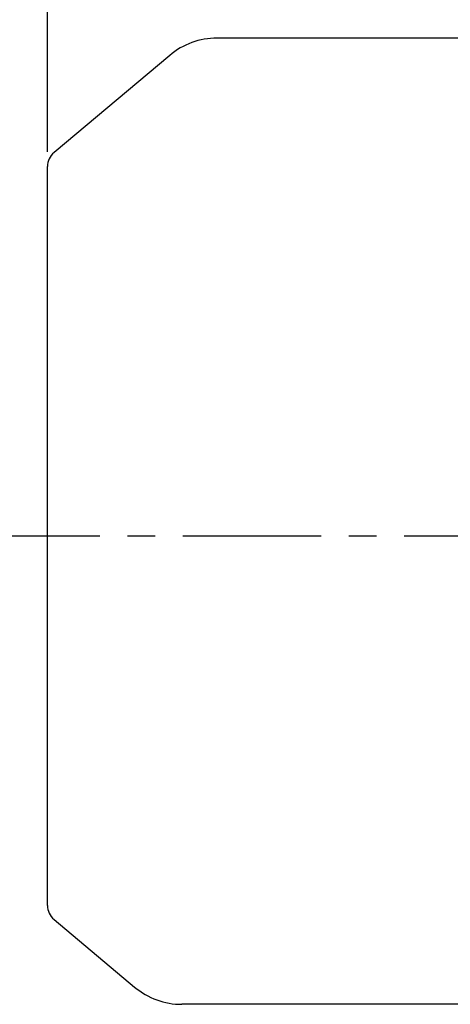
# Model space of a CAD drawing. Extents: x 1246 to 3284, y 0 to 1442.
# Drawn here: x 1512 to 1629, y 643 to 910 of the extents above; entities that cross this region are included whole.
import ezdxf

# ---------------------------------------------------------------- set-up
doc = ezdxf.new("R2010")
doc.units = 0
doc.header["$LTSCALE"] = 10
doc.header["$MEASUREMENT"] = 0
doc.linetypes.add('CENTER', pattern=[2, 1.25, -0.25, 0.25, -0.25])
doc.layers.get('0').update_dxf_attribs({"linetype": 'CONTINUOUS'})
doc.layers.get('DEFPOINTS').update_dxf_attribs({"linetype": 'CONTINUOUS'})
doc.layers.add('AM_5', color=3, linetype='CONTINUOUS', lineweight=15)
doc.layers.add('CENTER', color=1, linetype='CENTER')
doc.styles.add('SIMPLEX', font='simplex.shx')
doc.styles.get("Standard").update_dxf_attribs({"font": 'simplex.shx'})
doc.dimstyles.new('STANDARD$0', dxfattribs={"dimtxt": 0.18, "dimasz": 0.18, "dimexe": 0.18, "dimexo": 0.0625, "dimgap": 0.09, "dimtad": 0, "dimtih": 1, "dimtoh": 1, "dimdec": 4, "dimzin": 0, "dimdsep": 46, "dimtxsty": 'Standard', "dimcen": 0.09, "dimadec": 0, "dimazin": 0, "dimtfac": 1, "dimtdec": 4, "dimtofl": 0, "dimtmove": 0, "dimatfit": 3, "dimfxl": 0, "dimtolj": 1, "dimtzin": 0, "dimarcsym": 0})

# ---------------------------------------------------------------- blocks, each defined once
blk = doc.blocks.new('*D80')
at = {"layer": 'AM_5', "color": 31, "linetype": 'ByBlock', "lineweight": -2}
for p, q in [((1519.78, 874.67), (1519.78, 1046.15)), ((2222.98, 1044.15), (1534.78, 1044.15)), ((2237.98, 839.03), (2237.98, 1046.15))]:
    blk.add_line(p, q, dxfattribs=at)
at = {"layer": 'AM_5', "color": 31}
for points in [[(1534.78, 1046.65), (1534.78, 1041.65), (1519.78, 1044.15)], [(2222.98, 1046.65), (2222.98, 1041.65), (2237.98, 1044.15)]]:
    blk.add_solid(points, dxfattribs=at)
at = {"layer": 'DEFPOINTS', "color": 0}
for p in [(1519.78, 1044.15), (1519.78, 870.67), (2237.98, 835.03)]:
    blk.add_point(p, dxfattribs=at)
at = {"layer": 'AM_5', "color": 31, "insert": (1878.88, 1061.58), "char_height": 15, "attachment_point": 5, "style": 'SIMPLEX'}
blk.add_mtext('\\A1;( 718.2 )', dxfattribs=at)

msp = doc.modelspace()

# ---------------------------------------------------------------- linework, layer by layer
for p, q in [((1632.18424, 905.49698), (1565.79563, 905.49698)), ((1552.93988, 900.81787), (1521.5703, 874.49566)), ((1519.78424, 670.32851), (1519.78424, 870.66544)), ((1521.5703, 666.49829), (1543.40585, 648.17609)), ((1632.18424, 643.49698), (1556.26161, 643.49698))]:
    msp.add_line(p, q)
for centre, radius, start, end in [((1565.79563, 885.49698), 20, 90, 130), ((1524.78424, 870.66544), 5, 130, 180), ((1524.78424, 670.32851), 5, 180, 230), ((1556.26161, 663.49698), 20, 230, 270)]:
    msp.add_arc(centre, radius, start, end)
at = {"layer": 'CENTER', "ltscale": 3}
msp.add_line((1496.53079, 770.49698), (2076.15287, 770.49698), dxfattribs=at)

# ---------------------------------------------------------------- dimensions: what is measured, and where the dimension line sits
at = {"layer": 'AM_5'}
dim = msp.add_linear_dim(base=(1519.78424, 1044.14968), p1=(2237.98424, 835.03487), p2=(1519.78424, 870.66544), text='( <> )', dimstyle='STANDARD$0', override={"dimscale": 2, "dimtxt": 7.5, "dimasz": 7.5, "dimexe": 1, "dimexo": 2, "dimgap": 3, "dimtad": 3, "dimtih": 0, "dimtoh": 0, "dimzin": 8, "dimtxsty": 'SIMPLEX', "dimcen": 0, "dimclrd": 31, "dimclre": 31, "dimclrt": 31, "dimtfac": 0.072, "dimtdec": 0, "dimtix": 1, "dimtofl": 1, "dimtmove": 2, "dimtvp": 0.072, "dimarcsym": 1}, dxfattribs=at)
dim.commit()
dim.dimension.update_dxf_attribs({"geometry": '*D80', "text_midpoint": (1878.88424, 1061.57826)})

doc.saveas('drawing.dxf')
